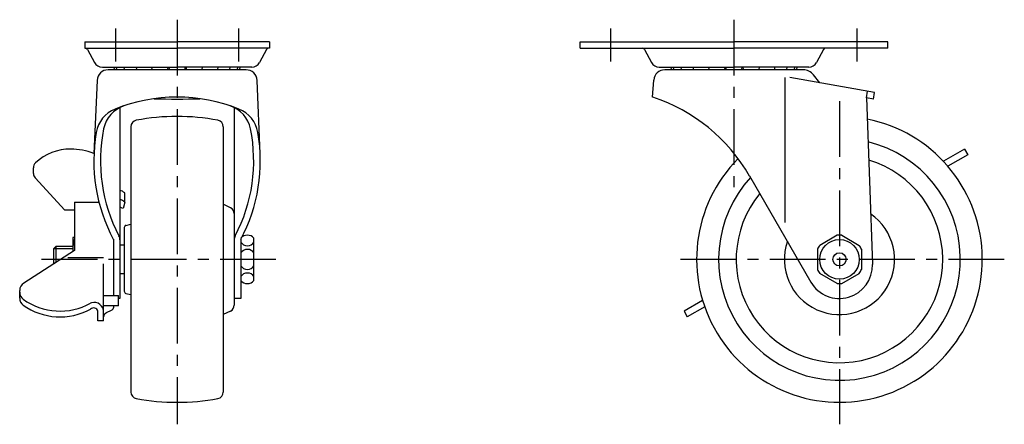
# Model space of a CAD drawing. Extents: x 10 to 501, y 10 to 368.
# Drawn here: x 277 to 501, y 159 to 251 of the extents above; entities that cross this region are included whole.
import ezdxf

# ---------------------------------------------------------------- set-up
doc = ezdxf.new("R2010")
doc.units = 0
doc.header["$MEASUREMENT"] = 0
doc.linetypes.add('CENTER', pattern=[50.8, 31.75, -6.35, 6.35, -6.35])
for name, color, linetype in [('1', 7, 'CONTINUOUS'), ('2', 4, 'CONTINUOUS'), ('4', 1, 'CENTER')]:
    doc.layers.add(name, color=color, linetype=linetype)

msp = doc.modelspace()

# ---------------------------------------------------------------- linework, layer by layer
at = {"layer": '1', "linetype": 'Continuous'}
for p, q in [((292.26, 246.2), (292.26, 244.7)), ((292.26, 246.2), (313.26, 246.2)), ((292.26, 244.7), (313.26, 244.7)), ((292.9, 244.43), (294.49, 241.45)), ((334.26, 246.2), (313.26, 246.2)), ((334.26, 244.7), (313.26, 244.7)), ((333.61, 244.43), (332.02, 241.45)), ((334.26, 246.2), (334.26, 244.7)), ((404.95, 246.2), (439.95, 246.2)), ((404.95, 244.7), (404.95, 246.2)), ((404.95, 244.7), (439.95, 244.7)), ((419.6, 244.43), (421.19, 241.45)), ((474.95, 246.2), (439.95, 246.2)), ((474.95, 244.7), (439.95, 244.7)), ((460.31, 244.43), (458.72, 241.45)), ((474.95, 244.7), (474.95, 246.2)), ((296.26, 240.4), (313.26, 240.4)), ((328.96, 239.8), (297.56, 239.8)), ((330.26, 240.4), (313.26, 240.4)), ((422.95, 240.4), (439.95, 240.4)), ((455.7, 239.8), (424.21, 239.8)), ((456.95, 240.4), (439.95, 240.4)), ((421.45, 233.6), (421.72, 237.47)), ((451.55, 238.04), (451.55, 205.1)), ((471.95, 234.64), (452.64, 238.04)), ((459.49, 236.83), (458.05, 238.66)), ((295.06, 237.4), (294.35, 220.77)), ((332.16, 220.7), (331.45, 237.4)), ((470.1, 233.44), (470.36, 234.92)), ((470.1, 233.44), (471.45, 195.55)), ((471.69, 233.16), (470.1, 233.44)), ((471.69, 233.16), (471.95, 234.63)), ((300.26, 231.24), (300.26, 187.8)), ((326.26, 231.24), (326.26, 186.3)), ((302.76, 226.86), (302.76, 166.54)), ((323.76, 226.86), (323.76, 166.54)), ((492.42, 221.79), (487.59, 219.01)), ((492.42, 221.79), (493.17, 220.49)), ((493.17, 220.49), (488.62, 217.87)), ((280.56, 216.24), (280.56, 217.54)), ((287.76, 207.91), (280.96, 215.22)), ((443.51, 215.66), (457.47, 191.53)), ((301.36, 209.73), (301.36, 211.83)), ((289.96, 209.7), (289.96, 198.73)), ((289.96, 209.7), (295.5, 209.7)), ((301.36, 209.73), (300.96, 208.28)), ((325.4, 208.45), (323.76, 209.24)), ((289.96, 207.91), (287.76, 207.91)), ((301.26, 203.95), (301.26, 189.45)), ((301.64, 204.43), (302.76, 204.71)), ((289.96, 201.7), (289.56, 201.7)), ((289.56, 201.7), (289.56, 198.47)), ((463.44, 202.17), (459.47, 199.88)), ((464.47, 202.17), (468.44, 199.88)), ((285.26, 199.2), (285.76, 199.7)), ((285.76, 196.04), (285.76, 199.7)), ((285.76, 199.7), (289.56, 199.7)), ((298.76, 201.27), (298.76, 188.51)), ((301.26, 199.95), (300.26, 199.95)), ((327.76, 201.27), (327.76, 187.8)), ((330.76, 191.88), (330.76, 201.52)), ((289.96, 198.73), (278.38, 191.31)), ((285.26, 195.72), (285.26, 199.2)), ((458.95, 198.99), (458.95, 194.41)), ((468.95, 198.99), (468.95, 194.41)), ((288.4, 197.09), (296.56, 197.09)), ((296.56, 182.72), (296.56, 195.7)), ((301.26, 193.45), (300.26, 193.45)), ((463.44, 191.22), (459.47, 193.51)), ((464.47, 191.22), (468.44, 193.51)), ((277.46, 187.89), (277.46, 189.63)), ((296.56, 188.51), (299.96, 188.51)), ((299.96, 186.11), (299.96, 188.51)), ((301.64, 188.96), (302.76, 188.69)), ((293.77, 186.84), (293.56, 186.73)), ((299.96, 186.11), (296.56, 186.11)), ((298.76, 186.11), (298.76, 185.69)), ((300.26, 187.8), (299.96, 187.8)), ((327.76, 187.8), (326.26, 187.8)), ((432.82, 187.38), (428.59, 184.94)), ((433.29, 185.92), (429.34, 183.64)), ((293.77, 185.52), (293.56, 185.41)), ((295.26, 182.72), (295.26, 184.65)), ((297.09, 184.51), (298.49, 185.24)), ((325.4, 184.95), (323.76, 184.16)), ((428.59, 184.94), (429.34, 183.64)), ((296.56, 182.72), (295.26, 182.72))]:
    msp.add_line(p, q, dxfattribs=at)
for radius in [4.5, 1.5]:
    msp.add_circle((463.95, 196.7), radius, dxfattribs=at)
for centre, radius, start, end in [((292.46, 244.2), 0.5, 28.1642, 90), ((334.06, 244.2), 0.5, 90, 151.8358), ((419.15, 244.2), 0.5, 28.1642, 90), ((460.75, 244.2), 0.5, 90, 151.8358), ((296.26, 242.4), 2, 208.1641, 270), ((297.56, 237.3), 2.5, 90, 177.5749), ((300.76, 240.88), 1.98, 194.1312, 213.1262), ((301.3, 240.88), 1.98, 194.1312, 213.1262), ((303.04, 240.88), 1.98, 194.1312, 213.1262), ((305.81, 240.88), 1.98, 194.1312, 213.1262), ((309.34, 240.88), 1.98, 194.1312, 213.1262), ((305.81, 240.88), 1.98, 326.8738, 332.5952), ((309.34, 240.88), 1.98, 326.8738, 345.8688), ((313.26, 240.88), 1.98, 194.1312, 213.1262), ((313.26, 240.88), 1.98, 326.8738, 345.8688), ((317.17, 240.88), 1.98, 194.1312, 213.1262), ((317.17, 240.88), 1.98, 326.8738, 345.8688), ((320.7, 240.88), 1.98, 207.4048, 213.1262), ((320.7, 240.88), 1.98, 326.8738, 345.8688), ((323.47, 240.88), 1.98, 326.8738, 345.8688), ((325.22, 240.88), 1.98, 326.8738, 345.8688), ((325.76, 240.88), 1.98, 326.8738, 345.8688), ((328.96, 237.3), 2.5, 2.4251, 90), ((330.26, 242.4), 2, 270, 331.8359), ((422.95, 242.4), 2, 208.1641, 270), ((424.21, 237.3), 2.5, 90, 176.107), ((427.45, 240.88), 1.98, 194.1312, 213.1262), ((428, 240.88), 1.98, 194.1312, 213.1262), ((429.74, 240.88), 1.98, 194.1312, 213.1262), ((432.51, 240.88), 1.98, 194.1312, 213.1262), ((436.04, 240.88), 1.98, 194.1312, 213.1262), ((432.51, 240.88), 1.98, 326.8738, 332.5952), ((436.04, 240.88), 1.98, 326.8738, 345.8688), ((439.95, 240.88), 1.98, 194.1312, 213.1262), ((439.95, 240.88), 1.98, 326.8738, 345.8688), ((443.87, 240.88), 1.98, 194.1312, 213.1262), ((443.87, 240.88), 1.98, 326.8738, 345.8688), ((447.4, 240.88), 1.98, 207.4048, 213.1262), ((447.4, 240.88), 1.98, 326.8738, 345.8688), ((450.17, 240.88), 1.98, 326.8738, 345.8688), ((451.91, 240.88), 1.98, 326.8738, 345.8688), ((452.45, 240.88), 1.98, 326.8738, 345.8688), ((455.7, 236.8), 3, 38.2731, 90), ((456.95, 242.4), 2, 270, 331.8359), ((313.26, 195.71), 37.89, 68.1741, 111.8259), ((313.26, 402.41), 169.25, 268.2363, 271.7637), ((408.89, 195.62), 40, 30.0567, 71.6872), ((301.77, 224.38), 7, 111.8259, 170.1711), ((303.41, 224.99), 7, 108.5839, 168.4719), ((323.1, 224.99), 7, 11.5281, 71.4161), ((324.74, 224.38), 7, 9.8289, 68.1741), ((313.26, 179.2), 50, 90, 100.6942), ((313.26, 179.2), 50, 79.3058, 90), ((463.95, 196.7), 32.5, 135.1833, 78.7819), ((332.32, 219.09), 36.5, 168.4719, 207.786), ((304.26, 226.86), 1.5, 100.6942, 180), ((322.26, 226.86), 1.5, 360, 79.3058), ((294.2, 219.09), 36.5, 332.214, 11.5281), ((332.32, 219.09), 38, 170.1711, 207.9718), ((294.2, 219.09), 38, 332.0282, 9.8289), ((289.06, 209.99), 11.8, 89.9697, 132.8607), ((289, 207.29), 14.5, 68.327, 89.7739), ((463.95, 196.7), 27.5, 137.4078, 76.3152), ((282.06, 217.54), 1.5, 132.8607, 180), ((463.95, 196.7), 23.5, 140.4821, 73.5506), ((282.06, 216.24), 1.5, 180, 222.8986), ((299.44, 209.52), 3, 50.2695, 74.1864), ((299.44, 207.42), 3, 50.2695, 74.1864), ((299.43, 205.69), 3, 59.4219, 74.0155), ((324.76, 207.1), 1.5, 360, 64.4281), ((463.95, 196.7), 12.54, 160.8952, 55.5889), ((301.76, 203.95), 0.5, 103.9059, 180), ((298.26, 201.15), 2, 360, 27.786), ((328.26, 201.15), 2, 152.214, 180), ((329.26, 200.2), 2, 41.4096, 138.5904), ((463.95, 196.7), 5.5, 84.62, 95.38), ((296.06, 199.2), 6.5, 159.7948, 186.219), ((329.26, 201.61), 1.8, 213.5573, 326.4427), ((463.95, 196.7), 5.5, 144.62, 155.38), ((463.95, 196.7), 5.5, 24.62, 35.38), ((329.26, 197.17), 1.8, 33.5573, 146.4427), ((329.26, 196.23), 1.8, 213.5573, 326.4427), ((463.95, 195.3), 7.5, 210.1491, 1.9459), ((329.26, 191.79), 1.8, 33.5573, 146.4427), ((463.95, 196.7), 5.5, 204.62, 215.38), ((463.95, 196.7), 5.5, 324.62, 335.38), ((279.46, 189.63), 2, 122.6361, 180), ((329.26, 193.2), 2, 221.4096, 318.5904), ((463.95, 196.7), 5.5, 264.62, 275.38), ((279.46, 189.22), 2, 180, 232.9298), ((301.76, 189.45), 0.5, 180, 256.0941), ((279.46, 187.89), 2, 180, 232.9298), ((286.62, 199.35), 14.41, 234.3334, 298.8212), ((286.62, 198.03), 14.41, 234.3334, 298.8212), ((294.34, 184.7), 2.22, 358.7406, 104.635), ((324.76, 186.3), 1.5, 295.5719, 360), ((294.26, 184.65), 1, 360, 118.8211), ((297.56, 183.62), 1, 117.6965, 180), ((298.26, 185.68), 0.5, 297.6966, 0), ((304.26, 166.54), 1.5, 180, 259.3058), ((322.26, 166.54), 1.5, 280.6942, 0), ((313.26, 214.2), 50, 259.3058, 270), ((313.26, 214.2), 50, 270, 280.6942)]:
    msp.add_arc(centre, radius, start, end, dxfattribs=at)
at = {"layer": '2', "linetype": 'Continuous'}
msp.add_line((285.26, 199.2), (289.56, 199.2), dxfattribs=at)
at = {"layer": '4', "linetype": 'CENTER', "ltscale": 0.4}
for p, q in [((313.26, 251.2), (313.26, 159.2)), ((439.95, 251.2), (439.95, 212.86)), ((299.26, 249.2), (299.26, 241.7)), ((327.26, 249.2), (327.26, 241.7)), ((411.95, 241.7), (411.95, 249.2)), ((467.95, 241.7), (467.95, 249.2)), ((463.95, 232.7), (463.95, 159.2)), ((335.76, 196.7), (280.76, 196.7)), ((501.45, 196.7), (426.45, 196.7))]:
    msp.add_line(p, q, dxfattribs=at)

doc.saveas('drawing.dxf')
